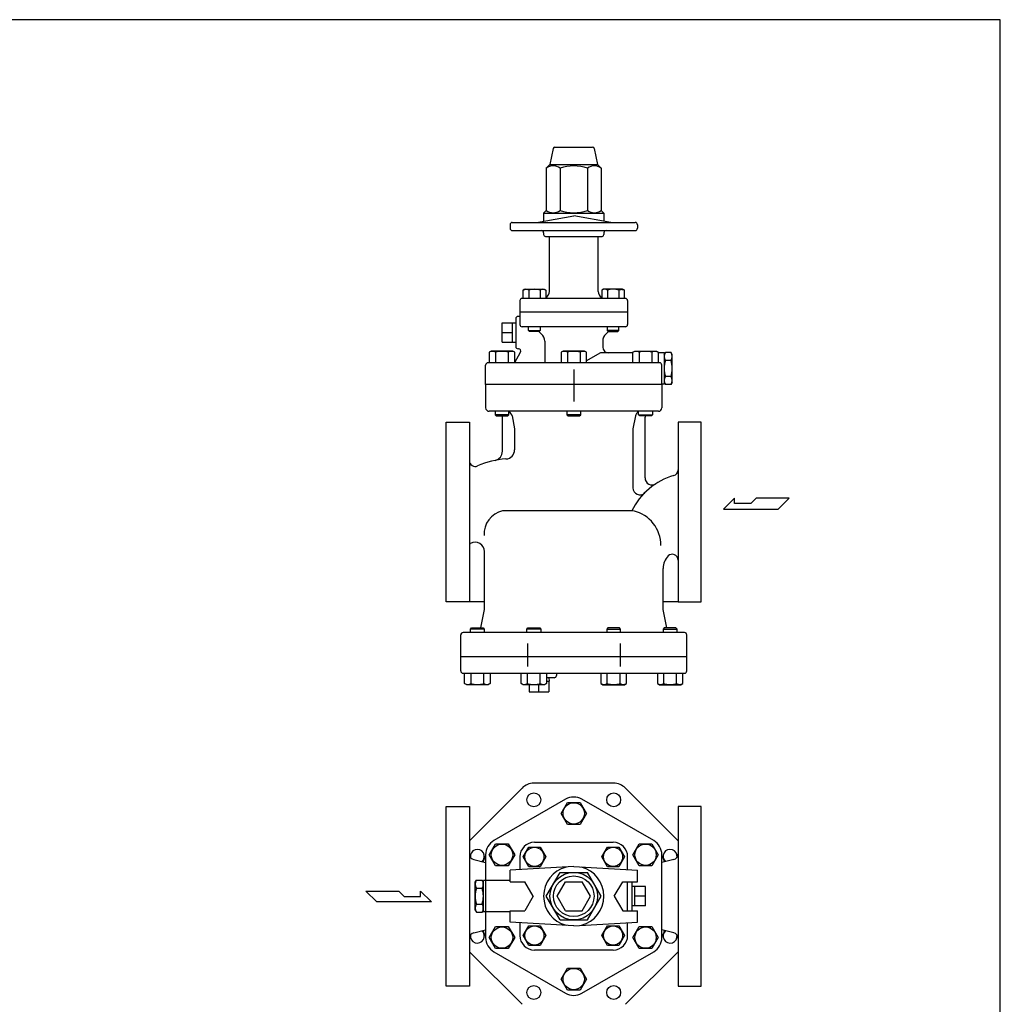
# Model space of a CAD drawing. Extents: x 99 to 2574, y 45 to 1719.
# Drawn here: x 1728 to 2574, y 869 to 1719 of the extents above; entities that cross this region are included whole.
import ezdxf

# ---------------------------------------------------------------- set-up
doc = ezdxf.new("R2010")
doc.units = 0
doc.header["$LTSCALE"] = 36
doc.layers.get('0').update_dxf_attribs({"linetype": 'CONTINUOUS'})

msp = doc.modelspace()

# ---------------------------------------------------------------- linework, layer by layer
for p, q in [((2188.27, 1607.82), (2185.51, 1594.02)), ((2189.74, 1609.02), (2222.28, 1609.02)), ((2223.75, 1607.82), (2226.51, 1594.02)), ((2185.51, 1594.02), (2182.34, 1590.85)), ((2182.34, 1590.85), (2182.34, 1554.35)), ((2185.51, 1594.02), (2226.51, 1594.02)), ((2194.17, 1590.85), (2194.17, 1554.35)), ((2217.84, 1590.85), (2217.84, 1554.35)), ((2226.51, 1594.02), (2229.68, 1590.85)), ((2229.68, 1590.85), (2229.68, 1554.35)), ((2174.01, 1544.02), (2206.01, 1549.67)), ((2182.34, 1554.35), (2180.01, 1552.02)), ((2180.01, 1552.02), (2232.01, 1552.02)), ((2180.01, 1552.02), (2180.01, 1545.08)), ((2238.01, 1544.02), (2206.01, 1549.67)), ((2229.68, 1554.35), (2232.01, 1552.02)), ((2232.01, 1552.02), (2232.01, 1545.08)), ((2151.01, 1542.02), (2151.01, 1539.02)), ((2153.01, 1544.02), (2259.01, 1544.02)), ((2261.01, 1542.02), (2261.01, 1539.02)), ((2153.01, 1537.02), (2259.01, 1537.02)), ((2180.01, 1535.02), (2180.01, 1533.52)), ((2181.51, 1532.02), (2230.51, 1532.02)), ((2185.01, 1484.52), (2185.01, 1532.02)), ((2227.01, 1484.52), (2227.01, 1532.02)), ((2232.01, 1535.02), (2232.01, 1533.52)), ((2162.25, 1485.62), (2163.82, 1486.52)), ((2163.16, 1486.06), (2162.25, 1485.62)), ((2162.25, 1478.52), (2162.25, 1485.62)), ((2163.66, 1486.2), (2163.16, 1486.06)), ((2164.18, 1486.29), (2163.66, 1486.2)), ((2163.82, 1486.52), (2180.32, 1486.52)), ((2164.71, 1486.32), (2164.18, 1486.29)), ((2165.23, 1486.29), (2164.71, 1486.32)), ((2165.75, 1486.2), (2165.23, 1486.29)), ((2166.25, 1486.06), (2165.75, 1486.2)), ((2166.72, 1485.86), (2166.25, 1486.06)), ((2167.16, 1485.62), (2166.72, 1485.86)), ((2167.16, 1485.62), (2167.16, 1478.52)), ((2176.97, 1485.62), (2176.97, 1478.52)), ((2180.32, 1486.52), (2181.88, 1485.62)), ((2181.88, 1485.62), (2181.88, 1478.52)), ((2231.7, 1486.52), (2230.13, 1485.62)), ((2230.13, 1485.62), (2230.13, 1478.52)), ((2248.2, 1486.52), (2231.7, 1486.52)), ((2235.04, 1485.62), (2235.04, 1478.52)), ((2244.86, 1485.62), (2245.29, 1485.86)), ((2244.86, 1485.62), (2244.86, 1478.52)), ((2245.29, 1485.86), (2245.76, 1486.06)), ((2245.76, 1486.06), (2246.26, 1486.2)), ((2246.26, 1486.2), (2246.78, 1486.29)), ((2246.78, 1486.29), (2247.31, 1486.32)), ((2247.31, 1486.32), (2247.84, 1486.29)), ((2247.84, 1486.29), (2248.36, 1486.2)), ((2249.76, 1485.62), (2248.2, 1486.52)), ((2248.36, 1486.2), (2248.86, 1486.06)), ((2248.86, 1486.06), (2249.76, 1485.62)), ((2249.76, 1478.52), (2249.76, 1485.62)), ((2159.51, 1476.52), (2159.51, 1455.99)), ((2250.51, 1478.52), (2161.51, 1478.52)), ((2252.51, 1476.52), (2252.51, 1455.99)), ((2159.51, 1462.99), (2158.01, 1462.99)), ((2252.51, 1466.52), (2159.51, 1466.52)), ((2144.18, 1440.66), (2144.18, 1457.32)), ((2144.18, 1457.32), (2156.01, 1457.32)), ((2153.18, 1440.66), (2153.18, 1457.32)), ((2156.01, 1460.99), (2156.01, 1436.99)), ((2250.51, 1453.99), (2161.51, 1453.99)), ((2167.07, 1450.8), (2167.07, 1453.99)), ((2177.07, 1453.99), (2177.07, 1450.8)), ((2234.95, 1453.99), (2234.95, 1450.8)), ((2244.95, 1450.8), (2244.95, 1453.99)), ((2144.18, 1448.99), (2153.18, 1448.99)), ((2167.07, 1450.8), (2177.07, 1450.8)), ((2167.88, 1449.99), (2167.07, 1450.8)), ((2176.25, 1449.99), (2167.88, 1449.99)), ((2177.07, 1450.8), (2176.25, 1449.99)), ((2234.95, 1450.8), (2235.76, 1449.99)), ((2244.95, 1450.8), (2234.95, 1450.8)), ((2235.76, 1449.99), (2244.14, 1449.99)), ((2244.14, 1449.99), (2244.95, 1450.8)), ((2144.18, 1440.66), (2156.01, 1440.66)), ((2181.01, 1441.55), (2181.01, 1422.99)), ((2231.01, 1441.55), (2231.01, 1436.49)), ((2134.87, 1432.99), (2133.12, 1431.98)), ((2133.12, 1431.98), (2133.12, 1422.99)), ((2153.31, 1432.99), (2134.87, 1432.99)), ((2138.6, 1431.98), (2138.6, 1422.99)), ((2149.57, 1431.98), (2149.57, 1422.99)), ((2155.06, 1431.98), (2153.31, 1432.99)), ((2155.06, 1423.27), (2160.09, 1431.99)), ((2155.06, 1422.99), (2155.06, 1431.98)), ((2158.36, 1434.99), (2158.01, 1434.99)), ((2196.79, 1432.99), (2195.04, 1431.98)), ((2195.04, 1431.98), (2195.04, 1422.99)), ((2215.23, 1432.99), (2196.79, 1432.99)), ((2200.52, 1431.98), (2200.52, 1422.99)), ((2211.49, 1431.98), (2211.49, 1422.99)), ((2216.98, 1431.98), (2215.23, 1432.99)), ((2216.98, 1422.99), (2216.98, 1431.98)), ((2228.45, 1431.09), (2217.14, 1424.56)), ((2256.96, 1431.49), (2229.95, 1431.49)), ((2256.96, 1431.98), (2258.71, 1432.99)), ((2256.96, 1422.99), (2256.96, 1431.98)), ((2258.71, 1432.99), (2277.15, 1432.99)), ((2262.44, 1431.98), (2262.44, 1422.99)), ((2273.41, 1431.98), (2273.41, 1422.99)), ((2277.15, 1432.99), (2278.9, 1431.98)), ((2278.9, 1431.98), (2278.9, 1422.99)), ((2284.01, 1431.49), (2278.9, 1431.49)), ((2284.01, 1429.99), (2285.08, 1431.84)), ((2284.01, 1431.49), (2284.01, 1404.49)), ((2289.94, 1431.84), (2285.08, 1431.84)), ((2291.01, 1429.99), (2289.94, 1431.84)), ((2291.01, 1405.99), (2291.01, 1429.99)), ((2130.01, 1404.02), (2130.01, 1420.99)), ((2280.01, 1422.99), (2132.01, 1422.99)), ((2282.01, 1404.02), (2282.01, 1420.99)), ((2289.94, 1424.92), (2285.08, 1424.92)), ((2206.01, 1417), (2206.01, 1391.05)), ((2206.01, 1415.53), (2206.01, 1389.59)), ((2289.94, 1411.06), (2285.08, 1411.06)), ((2282.01, 1404.02), (2130.01, 1404.02)), ((2130.01, 1404.02), (2130.01, 1384.02)), ((2284.01, 1404.49), (2282.01, 1404.49)), ((2282.01, 1404.02), (2282.01, 1384.02)), ((2284.01, 1405.99), (2285.08, 1404.13)), ((2289.94, 1404.13), (2285.08, 1404.13)), ((2291.01, 1405.99), (2289.94, 1404.13)), ((2279.01, 1381.02), (2133.01, 1381.02)), ((2138.09, 1381.02), (2138.09, 1377.97)), ((2150.09, 1377.97), (2138.09, 1377.97)), ((2138.09, 1377.97), (2139.03, 1377.02)), ((2139.03, 1377.02), (2149.14, 1377.02)), ((2149.14, 1377.02), (2150.09, 1377.97)), ((2150.09, 1377.97), (2150.09, 1381.02)), ((2152.81, 1377.01), (2155.01, 1366.02)), ((2200.01, 1381.02), (2200.01, 1377.97)), ((2200.01, 1377.97), (2200.95, 1377.02)), ((2212.01, 1377.97), (2200.01, 1377.97)), ((2200.95, 1377.02), (2211.06, 1377.02)), ((2211.06, 1377.02), (2212.01, 1377.97)), ((2212.01, 1377.97), (2212.01, 1381.02)), ((2259.2, 1377.01), (2257.01, 1366.02)), ((2261.93, 1377.97), (2261.93, 1381.02)), ((2262.88, 1377.02), (2261.93, 1377.97)), ((2261.93, 1377.97), (2273.93, 1377.97)), ((2272.98, 1377.02), (2262.88, 1377.02)), ((2273.93, 1377.97), (2272.98, 1377.02)), ((2273.93, 1381.02), (2273.93, 1377.97)), ((2096.01, 1294.02), (2096.01, 1371.52)), ((2096.01, 1371.52), (2116.01, 1371.52)), ((2116.01, 1371.52), (2116.01, 1216.52)), ((2144.51, 1346.49), (2144.51, 1376.02)), ((2267.51, 1323.47), (2267.51, 1376.02)), ((2296.01, 1371.52), (2296.01, 1216.52)), ((2316.01, 1371.52), (2296.01, 1371.52)), ((2316.01, 1294.02), (2316.01, 1371.52)), ((2155.01, 1366.02), (2155.01, 1347.87)), ((2257.01, 1366.02), (2257.01, 1314.95)), ((2344.77, 1306.04), (2335.11, 1296.59)), ((2344.77, 1301.32), (2344.77, 1306.04)), ((2358.74, 1301.32), (2344.77, 1301.32)), ((2363.47, 1306.04), (2358.74, 1301.32)), ((2391.83, 1306.04), (2363.47, 1306.04)), ((2382.38, 1296.59), (2391.83, 1306.04)), ((2096.01, 1216.52), (2096.01, 1294.02)), ((2257.01, 1295.02), (2144.51, 1295.02)), ((2316.01, 1216.52), (2316.01, 1294.02)), ((2335.11, 1296.59), (2382.38, 1296.59)), ((2129.01, 1210.02), (2129.01, 1259.95)), ((2283.01, 1210.02), (2283.01, 1245.48)), ((2116.01, 1216.52), (2096.01, 1216.52)), ((2129.01, 1216.52), (2116.01, 1216.52)), ((2296.01, 1216.52), (2283.01, 1216.52)), ((2296.01, 1216.52), (2316.01, 1216.52)), ((2125.81, 1194.02), (2129.01, 1210.02)), ((2286.21, 1194.02), (2283.01, 1210.02)), ((2301.51, 1190.02), (2110.51, 1190.02)), ((2116.86, 1193.08), (2117.81, 1194.02)), ((2116.86, 1190.02), (2116.86, 1193.08)), ((2128.86, 1193.08), (2116.86, 1193.08)), ((2117.81, 1194.02), (2127.91, 1194.02)), ((2127.91, 1194.02), (2128.86, 1193.08)), ((2128.86, 1193.08), (2128.86, 1190.02)), ((2165.57, 1193.08), (2166.51, 1194.02)), ((2177.57, 1193.08), (2165.57, 1193.08)), ((2165.57, 1190.02), (2165.57, 1193.08)), ((2166.51, 1194.02), (2176.62, 1194.02)), ((2176.62, 1194.02), (2177.57, 1193.08)), ((2177.57, 1193.08), (2177.57, 1190.02)), ((2235.4, 1194.02), (2234.45, 1193.08)), ((2234.45, 1193.08), (2246.45, 1193.08)), ((2234.45, 1193.08), (2234.45, 1190.02)), ((2245.5, 1194.02), (2235.4, 1194.02)), ((2246.45, 1193.08), (2245.5, 1194.02)), ((2246.45, 1190.02), (2246.45, 1193.08)), ((2284.1, 1194.02), (2283.16, 1193.08)), ((2283.16, 1193.08), (2295.16, 1193.08)), ((2283.16, 1193.08), (2283.16, 1190.02)), ((2294.21, 1194.02), (2284.1, 1194.02)), ((2295.16, 1193.08), (2294.21, 1194.02)), ((2295.16, 1190.02), (2295.16, 1193.08)), ((2108.51, 1157.02), (2108.51, 1188.02)), ((2303.51, 1157.02), (2303.51, 1188.02)), ((2166.07, 1180.53), (2166.07, 1160.8)), ((2245.94, 1180.53), (2245.94, 1160.8)), ((2303.51, 1169.02), (2108.51, 1169.02)), ((2110.51, 1155.02), (2301.51, 1155.02)), ((2111.89, 1146.03), (2111.89, 1155.02)), ((2117.37, 1146.03), (2117.37, 1155.02)), ((2128.34, 1146.03), (2128.34, 1155.02)), ((2133.83, 1155.02), (2133.83, 1146.03)), ((2160.6, 1146.03), (2160.6, 1155.02)), ((2166.08, 1146.03), (2166.08, 1155.02)), ((2177.05, 1146.03), (2177.05, 1155.02)), ((2182.54, 1155.02), (2182.54, 1146.03)), ((2189.01, 1151.02), (2182.54, 1151.02)), ((2182.54, 1148.02), (2184.71, 1148.02)), ((2184.51, 1148.02), (2184.51, 1139.02)), ((2184.62, 1151.02), (2184.71, 1148.02)), ((2191.01, 1155.02), (2191.01, 1153.02)), ((2229.48, 1155.02), (2229.48, 1146.03)), ((2234.96, 1146.03), (2234.96, 1155.02)), ((2245.93, 1146.03), (2245.93, 1155.02)), ((2251.42, 1146.03), (2251.42, 1155.02)), ((2278.19, 1155.02), (2278.19, 1146.03)), ((2283.67, 1146.03), (2283.67, 1155.02)), ((2294.64, 1146.03), (2294.64, 1155.02)), ((2300.13, 1146.03), (2300.13, 1155.02)), ((2113.64, 1145.02), (2111.89, 1146.03)), ((2132.08, 1145.02), (2113.64, 1145.02)), ((2133.83, 1146.03), (2132.08, 1145.02)), ((2162.34, 1145.02), (2160.6, 1146.03)), ((2180.79, 1145.02), (2162.34, 1145.02)), ((2167.51, 1145.02), (2167.51, 1139.02)), ((2167.51, 1139.02), (2184.51, 1139.02)), ((2176.01, 1139.02), (2176.01, 1145.02)), ((2182.54, 1146.03), (2180.79, 1145.02)), ((2229.48, 1146.03), (2231.23, 1145.02)), ((2231.23, 1145.02), (2249.67, 1145.02)), ((2249.67, 1145.02), (2251.42, 1146.03)), ((2278.19, 1146.03), (2279.94, 1145.02)), ((2279.94, 1145.02), (2298.38, 1145.02)), ((2298.38, 1145.02), (2300.13, 1146.03)), ((2161.42, 1055.85), (2116.01, 1010.44)), ((2240.45, 1060.05), (2171.57, 1060.05)), ((2296.01, 1010.44), (2250.6, 1055.85)), ((2198.97, 1046.24), (2137.05, 1010.49)), ((2274.97, 1010.49), (2213.05, 1046.24)), ((2096.01, 962.55), (2096.01, 1040.05)), ((2096.01, 1040.05), (2116.01, 1040.05)), ((2116.01, 1040.05), (2116.01, 885.05)), ((2195.04, 1034.05), (2200.52, 1043.55)), ((2200.52, 1043.55), (2211.49, 1043.55)), ((2211.49, 1043.55), (2216.98, 1034.05)), ((2296.01, 1040.05), (2296.01, 885.05)), ((2316.01, 1040.05), (2296.01, 1040.05)), ((2316.01, 962.55), (2316.01, 1040.05)), ((2200.52, 1024.55), (2195.04, 1034.05)), ((2216.98, 1034.05), (2211.49, 1024.55)), ((2211.49, 1024.55), (2200.52, 1024.55)), ((2133.12, 998.3), (2138.6, 1007.8)), ((2138.6, 1007.8), (2149.57, 1007.8)), ((2149.57, 1007.8), (2155.06, 998.3)), ((2162.25, 996.49), (2167.16, 1004.99)), ((2167.16, 1004.99), (2176.97, 1004.99)), ((2172.07, 1009.05), (2239.95, 1009.05)), ((2176.97, 1004.99), (2181.88, 996.49)), ((2230.13, 996.49), (2235.04, 1004.99)), ((2235.04, 1004.99), (2244.86, 1004.99)), ((2244.86, 1004.99), (2249.76, 996.49)), ((2256.96, 998.3), (2262.44, 1007.8)), ((2262.44, 1007.8), (2273.41, 1007.8)), ((2273.41, 1007.8), (2278.9, 998.3)), ((2130.01, 998.3), (2130.01, 926.8)), ((2138.6, 988.8), (2133.12, 998.3)), ((2155.06, 998.3), (2149.57, 988.8)), ((2159.51, 996.49), (2159.51, 985.51)), ((2167.16, 987.99), (2162.25, 996.49)), ((2181.88, 996.49), (2176.97, 987.99)), ((2235.04, 987.99), (2230.13, 996.49)), ((2249.76, 996.49), (2244.86, 987.99)), ((2252.51, 985.51), (2252.51, 996.49)), ((2262.44, 988.8), (2256.96, 998.3)), ((2278.9, 998.3), (2273.41, 988.8)), ((2282.01, 926.8), (2282.01, 998.3)), ((2296.23, 995.18), (2296.01, 995.12)), ((2119.78, 994.16), (2130.01, 991.58)), ((2149.57, 988.8), (2138.6, 988.8)), ((2206.01, 988.05), (2151.01, 985.05)), ((2176.97, 987.99), (2167.16, 987.99)), ((2206.01, 988.05), (2261.01, 985.05)), ((2244.86, 987.99), (2235.04, 987.99)), ((2273.41, 988.8), (2262.44, 988.8)), ((2272.4, 989.55), (2271.51, 989.55)), ((2292.23, 994.16), (2282.01, 991.58)), ((2151.01, 975.05), (2151.01, 985.05)), ((2182.34, 962.55), (2194.17, 983.05)), ((2194.17, 983.05), (2217.84, 983.05)), ((2229.68, 962.55), (2217.84, 983.05)), ((2261.01, 975.05), (2261.01, 985.05)), ((2121.01, 974.55), (2122.08, 976.41)), ((2121.01, 950.55), (2121.01, 974.55)), ((2122.08, 976.41), (2126.94, 976.41)), ((2122.08, 969.48), (2126.94, 969.48)), ((2128.01, 974.55), (2126.94, 976.41)), ((2151.01, 976.05), (2128.01, 976.05)), ((2128.01, 949.05), (2128.01, 976.05)), ((2151.01, 975.05), (2163.79, 975.05)), ((2171.01, 962.55), (2163.79, 975.05)), ((2191.57, 962.55), (2198.79, 975.05)), ((2198.79, 975.05), (2213.22, 975.05)), ((2220.44, 962.55), (2213.22, 975.05)), ((2241.01, 962.55), (2248.22, 975.05)), ((2248.22, 975.05), (2261.01, 975.05)), ((2252.51, 950.05), (2252.51, 975.05)), ((2256.01, 975.05), (2256.01, 950.05)), ((2267.84, 970.88), (2256.01, 970.88)), ((2258.84, 954.22), (2258.84, 970.88)), ((2267.84, 954.22), (2267.84, 970.88)), ((2026.65, 967.03), (2055.01, 967.03)), ((2036.11, 957.58), (2026.65, 967.03)), ((2055.01, 967.03), (2059.74, 962.3)), ((2059.74, 962.3), (2073.72, 962.3)), ((2073.72, 967.03), (2083.37, 957.58)), ((2073.72, 962.3), (2073.72, 967.03)), ((2096.01, 885.05), (2096.01, 962.55)), ((2171.01, 962.55), (2163.79, 950.05)), ((2194.17, 942.05), (2182.34, 962.55)), ((2198.79, 950.05), (2191.57, 962.55)), ((2213.22, 950.05), (2220.44, 962.55)), ((2217.84, 942.05), (2229.68, 962.55)), ((2241.01, 962.55), (2248.22, 950.05)), ((2267.84, 962.55), (2258.84, 962.55)), ((2316.01, 885.05), (2316.01, 962.55)), ((2083.37, 957.58), (2036.11, 957.58)), ((2122.08, 955.62), (2126.94, 955.62)), ((2267.84, 954.22), (2256.01, 954.22)), ((2121.01, 950.55), (2122.08, 948.69)), ((2122.08, 948.69), (2126.94, 948.69)), ((2128.01, 950.55), (2126.94, 948.69)), ((2151.01, 949.05), (2128.01, 949.05)), ((2151.01, 950.05), (2163.79, 950.05)), ((2151.01, 940.05), (2151.01, 950.05)), ((2198.79, 950.05), (2213.22, 950.05)), ((2248.22, 950.05), (2261.01, 950.05)), ((2261.01, 940.05), (2261.01, 950.05)), ((2133.12, 926.8), (2138.6, 936.3)), ((2138.6, 936.3), (2149.57, 936.3)), ((2149.57, 936.3), (2155.06, 926.8)), ((2206.01, 937.05), (2151.01, 940.05)), ((2159.51, 939.59), (2159.51, 928.61)), ((2162.25, 928.61), (2167.16, 937.11)), ((2167.16, 937.11), (2176.97, 937.11)), ((2176.97, 937.11), (2181.88, 928.61)), ((2194.17, 942.05), (2217.84, 942.05)), ((2206.01, 937.05), (2261.01, 940.05)), ((2230.13, 928.61), (2235.04, 937.11)), ((2235.04, 937.11), (2244.86, 937.11)), ((2244.86, 937.11), (2249.76, 928.61)), ((2252.51, 928.61), (2252.51, 939.59)), ((2256.96, 926.8), (2262.44, 936.3)), ((2262.44, 936.3), (2273.41, 936.3)), ((2272.4, 935.55), (2271.51, 935.55)), ((2271.51, 935.55), (2272.4, 935.55)), ((2273.41, 936.3), (2278.9, 926.8)), ((2119.78, 930.93), (2130.01, 933.52)), ((2138.6, 917.3), (2133.12, 926.8)), ((2155.06, 926.8), (2149.57, 917.3)), ((2167.16, 920.11), (2162.25, 928.61)), ((2181.88, 928.61), (2176.97, 920.11)), ((2235.04, 920.11), (2230.13, 928.61)), ((2249.76, 928.61), (2244.86, 920.11)), ((2262.44, 917.3), (2256.96, 926.8)), ((2278.9, 926.8), (2273.41, 917.3)), ((2292.23, 930.93), (2282.01, 933.52)), ((2176.97, 920.11), (2167.16, 920.11)), ((2244.86, 920.11), (2235.04, 920.11)), ((2116.01, 914.66), (2161.42, 869.25)), ((2137.05, 914.61), (2198.97, 878.86)), ((2149.57, 917.3), (2138.6, 917.3)), ((2239.95, 916.05), (2172.07, 916.05)), ((2213.05, 878.86), (2274.97, 914.61)), ((2250.6, 869.25), (2296.01, 914.66)), ((2273.41, 917.3), (2262.44, 917.3)), ((2195.04, 891.05), (2200.52, 900.55)), ((2200.52, 900.55), (2211.49, 900.55)), ((2211.49, 900.55), (2216.98, 891.05)), ((2116.01, 885.05), (2096.01, 885.05)), ((2200.52, 881.55), (2195.04, 891.05)), ((2216.98, 891.05), (2211.49, 881.55)), ((2296.01, 885.05), (2316.01, 885.05)), ((2211.49, 881.55), (2200.52, 881.55))]:
    msp.add_line(p, q)
msp.add_lwpolyline([(99, 45), (2574, 45), (2574, 1719), (99, 1719)], close=True)
for centre, radius in [((2171.57, 1045.7), 6), ((2240.45, 1045.7), 6), ((2206.01, 1034.05), 9.22), ((2144.09, 998.3), 9.22), ((2172.07, 996.49), 8.25), ((2239.95, 996.49), 8.25), ((2267.93, 998.3), 9.22), ((2206.01, 962.55), 20.5), ((2206.01, 962.55), 17.5), ((2144.09, 926.8), 9.22), ((2172.07, 928.61), 8.25), ((2239.95, 928.61), 8.25), ((2267.93, 926.8), 9.22), ((2206.01, 891.05), 9.22), ((2171.57, 879.4), 6), ((2240.45, 879.4), 6)]:
    msp.add_circle(centre, radius)
for centre, radius, start, end in [((2189.74, 1607.52), 1.5, 90, 168.69007), ((2222.28, 1607.52), 1.5, 11.30993, 90), ((2188.25, 1583.1), 9.76, 52.65349, 127.34651), ((2206.01, 1556.83), 36.02, 70.81747, 109.18253), ((2223.76, 1583.1), 9.76, 52.65349, 127.34651), ((2188.25, 1562.11), 9.76, 232.65349, 307.34651), ((2206.01, 1588.37), 36.02, 250.81747, 289.18253), ((2223.76, 1562.11), 9.76, 232.65349, 307.34651), ((2153.01, 1542.02), 2, 90, 180), ((2153.01, 1539.02), 2, 180, 270), ((2259.01, 1542.02), 2, 0, 90), ((2259.01, 1539.02), 2, 270, 0), ((2178.01, 1535.02), 2, 0, 90), ((2181.51, 1533.52), 1.5, 180, 270), ((2230.51, 1533.52), 1.5, 270, 0), ((2234.01, 1535.02), 2, 90, 180), ((2172.07, 1468.86), 17.46, 73.68007, 106.31993), ((2179.43, 1481.69), 4.63, 58.00068, 121.99932), ((2179.01, 1484.52), 6, 298.61875, 0), ((2233.01, 1484.52), 6, 180, 241.38125), ((2232.59, 1481.69), 4.63, 58.00068, 121.99932), ((2239.95, 1468.86), 17.46, 73.68007, 106.31993), ((2161.51, 1476.52), 2, 90, 180), ((2250.51, 1476.52), 2, 0, 90), ((2158.01, 1460.99), 2, 90, 180), ((2161.51, 1455.99), 2, 180, 270), ((2250.51, 1455.99), 2, 270, 0), ((2167.81, 1445.99), 8, 28.57188, 30), ((2167.81, 1445.99), 8, 28.57188, 30), ((2167.81, 1445.99), 8, 28.57188, 30), ((2188.01, 1458.99), 15, 216.8699, 229.29429), ((2173.01, 1441.55), 8, 0, 49.29429), ((2239.01, 1441.55), 8, 130.70571, 180), ((2224.01, 1458.99), 15, 310.70571, 323.1301), ((2244.21, 1445.99), 8, 150, 151.42812), ((2244.21, 1445.99), 8, 150, 151.42812), ((2158.01, 1436.99), 2, 180, 270), ((2236.01, 1436.49), 5, 180, 270), ((2135.86, 1427.59), 5.18, 58.00046, 121.99954), ((2144.09, 1413.25), 19.52, 73.6803, 106.3197), ((2152.31, 1427.59), 5.18, 58.00046, 121.99954), ((2158.36, 1432.99), 2, 330, 90), ((2197.78, 1427.59), 5.18, 58.00046, 121.99954), ((2206.01, 1413.25), 19.52, 73.6803, 106.3197), ((2214.23, 1427.59), 5.18, 58.00046, 121.99954), ((2229.95, 1428.49), 3, 90, 120), ((2259.7, 1427.59), 5.18, 58.00046, 121.99954), ((2267.93, 1413.25), 19.52, 73.6803, 106.3197), ((2276.16, 1427.59), 5.18, 58.00046, 121.99954), ((2290.14, 1428.38), 6.13, 145.61575, 214.38425), ((2284.87, 1428.38), 6.13, 325.61575, 34.38425), ((2132.01, 1420.99), 2, 90, 180), ((2280.01, 1420.99), 2, 0, 90), ((2306.94, 1417.99), 22.93, 162.41205, 197.58795), ((2268.08, 1417.99), 22.93, 342.41205, 17.58795), ((2290.14, 1407.6), 6.13, 145.61575, 214.38425), ((2284.87, 1407.6), 6.13, 325.61575, 34.38425), ((2133.01, 1384.02), 3, 180, 270), ((2139.51, 1376.02), 5, 0, 11.53696), ((2147.91, 1376.02), 5, 11.30993, 64.17393), ((2264.11, 1376.02), 5, 115.82607, 168.69007), ((2272.51, 1376.02), 5, 168.46304, 180), ((2279.01, 1384.02), 3, 270, 0), ((2136.51, 1346.49), 8, 281.31498, 0), ((2147.01, 1347.87), 8, 273.62874, 0), ((2121.01, 1338.41), 5, 180, 294.07265), ((2152.01, 1269.02), 71, 93.62874, 114.07265), ((2309.01, 1269.02), 59, 106.33482, 153.85285), ((2291.01, 1330.44), 5, 286.33482, 0), ((2273.51, 1323.47), 6, 180, 303.10355), ((2263.01, 1314.95), 6, 180, 315.04746), ((2148.81, 1275.31), 20.18, 102.30982, 183.90409), ((2250.65, 1265.24), 30.59, 359.89591, 76.85476), ((2092.01, 1309.02), 49, 299.32717, 300.58206), ((2121.01, 1259.95), 8, 0, 120.58206), ((2298.01, 1245.48), 15, 134.427, 180), ((2291.01, 1252.62), 5, 0, 134.427), ((2110.51, 1188.02), 2, 90, 180), ((2301.51, 1188.02), 2, 0, 90), ((2110.51, 1157.02), 2, 180, 270), ((2301.51, 1157.02), 2, 270, 0), ((2189.01, 1153.02), 2, 270, 0), ((2114.63, 1150.42), 5.18, 238.00046, 301.99954), ((2122.86, 1164.76), 19.52, 253.6803, 286.3197), ((2131.09, 1150.42), 5.18, 238.00046, 301.99954), ((2163.34, 1150.42), 5.18, 238.00046, 301.99954), ((2171.57, 1164.76), 19.52, 253.6803, 286.3197), ((2179.79, 1150.42), 5.18, 238.00046, 301.99954), ((2232.22, 1150.42), 5.18, 238.00046, 301.99954), ((2240.45, 1164.76), 19.52, 253.6803, 286.3197), ((2248.68, 1150.42), 5.18, 238.00046, 301.99954), ((2280.93, 1150.42), 5.18, 238.00046, 301.99954), ((2289.16, 1164.76), 19.52, 253.6803, 286.3197), ((2297.38, 1150.42), 5.18, 238.00046, 301.99954), ((2171.57, 1045.7), 14.35, 90, 135), ((2240.45, 1045.7), 14.35, 45, 90), ((2206.01, 1034.05), 14.08, 60, 120), ((2122.86, 996.99), 6, 310.16527, 188.23297), ((2144.09, 998.3), 14.08, 120, 180), ((2172.07, 996.49), 12.56, 90, 180), ((2239.95, 996.49), 12.56, 0, 90), ((2267.93, 998.3), 14.08, 0, 60), ((2289.16, 996.99), 6, 351.76704, 229.83473), ((2121.01, 999.01), 5, 180, 255.79494), ((2141.34, 989.34), 13.83, 145.0061, 168.32273), ((2270.68, 989.34), 13.83, 11.67727, 34.9939), ((2291.01, 999.01), 5, 284.20506, 0), ((2206.01, 962.55), 26, 104.79648, 255.20352), ((2206.01, 962.55), 26, 284.79648, 75.20352), ((2127.14, 972.94), 6.13, 145.61575, 214.38425), ((2143.94, 962.55), 22.93, 162.41205, 197.58795), ((2121.87, 972.94), 6.13, 325.61575, 34.38425), ((2105.08, 962.55), 22.93, 342.41205, 17.58795), ((2127.14, 952.16), 6.13, 145.61575, 214.38425), ((2121.87, 952.16), 6.13, 325.61575, 34.38425), ((2121.01, 926.09), 5, 104.20506, 180), ((2122.86, 928.11), 6, 171.76703, 49.83473), ((2141.34, 935.76), 13.83, 191.67727, 214.9939), ((2144.09, 926.8), 14.08, 180, 240), ((2172.07, 928.61), 12.56, 180, 270), ((2239.95, 928.61), 12.56, 270, 0), ((2267.93, 926.8), 14.08, 300, 0), ((2270.68, 935.76), 13.83, 325.0061, 348.32273), ((2289.16, 928.11), 6, 130.16526, 8.23297), ((2291.01, 926.09), 5, 0, 75.79494), ((2206.01, 891.05), 14.08, 240, 300)]:
    msp.add_arc(centre, radius, start, end)

doc.saveas('drawing.dxf')
